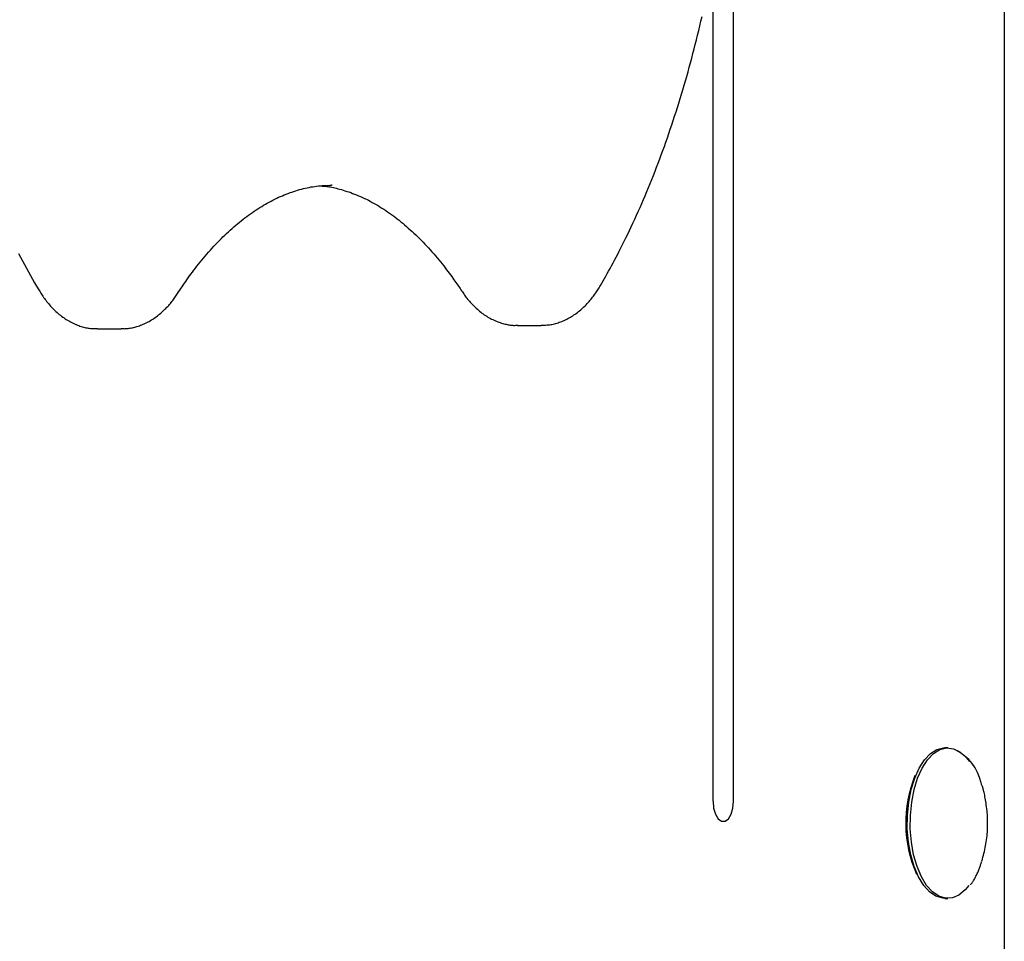
# Model space of a CAD drawing. Extents: x -13 to 8347, y 67 to 2370.
# Drawn here: x 967 to 1111, y 1151 to 1286 of the extents above; entities that cross this region are included whole.
import ezdxf

# ---------------------------------------------------------------- set-up
doc = ezdxf.new("R2010")
doc.units = 0
doc.layers.add('LAYER01', color=7, linetype='Continuous')

msp = doc.modelspace()

# ---------------------------------------------------------------- linework, layer by layer
at = {"layer": 'LAYER01', "color": 7, "linetype": 'Continuous'}
for p, q in [((1111.13, 1644.73), (1111.13, 878.73)), ((1071.55, 1171.96), (1071.55, 1296.65)), ((1068.55, 1171.96), (1068.55, 1294.39)), ((1012.9, 1261.99), (1012.78, 1261.99)), ((978.57, 1240.99), (982.03, 1240.99)), ((1039.97, 1241.49), (1043.43, 1241.49)), ((1102.87, 1179.73), (1102.44, 1179.73)), ((1102.44, 1157.73), (1102.87, 1157.73))]:
    msp.add_line(p, q, dxfattribs=at)
for points in [[(1052.08, 1247.3), (1052.28, 1247.65), (1052.48, 1248), (1052.68, 1248.35), (1052.88, 1248.7), (1053.09, 1249.07), (1053.29, 1249.43), (1053.5, 1249.81), (1053.72, 1250.21), (1053.94, 1250.61), (1054.16, 1251.02), (1054.39, 1251.45), (1054.62, 1251.9), (1054.85, 1252.35), (1055.09, 1252.82), (1055.33, 1253.3), (1055.58, 1253.8), (1055.83, 1254.31), (1056.08, 1254.83), (1056.34, 1255.36), (1056.6, 1255.9), (1056.85, 1256.45), (1057.11, 1257.01), (1057.37, 1257.58), (1057.62, 1258.14), (1057.88, 1258.72), (1058.13, 1259.29), (1058.38, 1259.87), (1058.63, 1260.45), (1058.87, 1261.04), (1059.12, 1261.62), (1059.36, 1262.21), (1059.6, 1262.81), (1059.84, 1263.41), (1060.07, 1264.01), (1060.3, 1264.61), (1060.54, 1265.21), (1060.76, 1265.82), (1060.99, 1266.43), (1061.22, 1267.05), (1061.44, 1267.66), (1061.66, 1268.28), (1061.88, 1268.91), (1062.1, 1269.53), (1062.31, 1270.16), (1062.52, 1270.79), (1062.73, 1271.42), (1062.94, 1272.06), (1063.15, 1272.7), (1063.35, 1273.34), (1063.55, 1273.98), (1063.75, 1274.63), (1063.95, 1275.28), (1064.14, 1275.93), (1064.33, 1276.58), (1064.52, 1277.24), (1064.71, 1277.89), (1064.9, 1278.55), (1065.08, 1279.22), (1065.26, 1279.88), (1065.44, 1280.55), (1065.62, 1281.22), (1065.79, 1281.89), (1065.96, 1282.56), (1066.13, 1283.24), (1066.3, 1283.92), (1066.47, 1284.6), (1066.63, 1285.28), (1066.79, 1285.97), (1066.95, 1286.65)], [(990.27, 1246.13), (990.43, 1246.38), (990.6, 1246.63), (990.77, 1246.88), (990.94, 1247.13), (991.11, 1247.39), (991.29, 1247.65), (991.47, 1247.91), (991.65, 1248.17), (991.84, 1248.44), (992.04, 1248.71), (992.24, 1248.99), (992.45, 1249.27), (992.66, 1249.55), (992.88, 1249.84), (993.11, 1250.13), (993.34, 1250.42), (993.58, 1250.71), (993.82, 1251.01), (994.07, 1251.31), (994.32, 1251.6), (994.57, 1251.9), (994.82, 1252.19), (995.08, 1252.49), (995.34, 1252.77), (995.6, 1253.06), (995.86, 1253.34), (996.13, 1253.61), (996.39, 1253.88), (996.65, 1254.15), (996.92, 1254.41), (997.18, 1254.67), (997.45, 1254.92), (997.71, 1255.17), (997.98, 1255.41), (998.24, 1255.65), (998.51, 1255.89), (998.78, 1256.12), (999.05, 1256.35), (999.32, 1256.57), (999.59, 1256.78), (999.86, 1257), (1000.13, 1257.21), (1000.4, 1257.41), (1000.67, 1257.61), (1000.94, 1257.81), (1001.21, 1258), (1001.48, 1258.18), (1001.76, 1258.37), (1002.03, 1258.54), (1002.3, 1258.72), (1002.58, 1258.89), (1002.85, 1259.05), (1003.12, 1259.21), (1003.4, 1259.37), (1003.67, 1259.52), (1003.95, 1259.66), (1004.22, 1259.81), (1004.5, 1259.94), (1004.78, 1260.08), (1005.05, 1260.21), (1005.33, 1260.33), (1005.61, 1260.45), (1005.88, 1260.57), (1006.16, 1260.68), (1006.44, 1260.78), (1006.72, 1260.89), (1007, 1260.98), (1007.28, 1261.08), (1007.56, 1261.17), (1007.83, 1261.25), (1008.11, 1261.33), (1008.39, 1261.41), (1008.67, 1261.48), (1008.95, 1261.54), (1009.22, 1261.61), (1009.5, 1261.66), (1009.78, 1261.72), (1010.05, 1261.76), (1010.33, 1261.81), (1010.6, 1261.84), (1010.88, 1261.87), (1011.15, 1261.9), (1011.43, 1261.92), (1011.7, 1261.94), (1011.97, 1261.95), (1012.25, 1261.96), (1012.52, 1261.97), (1012.79, 1261.98)], [(1011.13, 1261.88), (1011.28, 1261.87), (1011.44, 1261.86), (1011.6, 1261.85), (1011.76, 1261.84), (1011.92, 1261.82), (1012.09, 1261.8), (1012.27, 1261.78), (1012.45, 1261.75), (1012.64, 1261.72), (1012.84, 1261.68), (1013.05, 1261.63), (1013.27, 1261.58), (1013.5, 1261.53), (1013.73, 1261.47), (1013.97, 1261.4), (1014.23, 1261.33), (1014.49, 1261.25), (1014.75, 1261.17), (1015.03, 1261.08), (1015.31, 1260.99), (1015.59, 1260.89), (1015.87, 1260.79), (1016.16, 1260.68), (1016.45, 1260.57), (1016.74, 1260.45), (1017.02, 1260.32), (1017.31, 1260.19), (1017.6, 1260.06), (1017.88, 1259.92), (1018.17, 1259.77), (1018.45, 1259.63), (1018.74, 1259.47), (1019.02, 1259.32), (1019.3, 1259.15), (1019.59, 1258.99), (1019.87, 1258.82), (1020.15, 1258.64), (1020.43, 1258.46), (1020.71, 1258.28), (1020.99, 1258.09), (1021.27, 1257.89), (1021.54, 1257.7), (1021.82, 1257.49), (1022.1, 1257.29), (1022.37, 1257.08), (1022.65, 1256.86), (1022.92, 1256.64), (1023.2, 1256.42), (1023.47, 1256.19), (1023.74, 1255.95), (1024.01, 1255.72), (1024.28, 1255.47), (1024.55, 1255.23), (1024.82, 1254.98), (1025.09, 1254.72), (1025.36, 1254.46), (1025.63, 1254.2), (1025.89, 1253.93), (1026.16, 1253.66), (1026.42, 1253.38), (1026.68, 1253.1), (1026.94, 1252.82), (1027.2, 1252.53), (1027.46, 1252.24), (1027.72, 1251.95), (1027.98, 1251.65), (1028.23, 1251.35), (1028.47, 1251.06), (1028.71, 1250.76), (1028.95, 1250.47), (1029.18, 1250.18), (1029.4, 1249.9), (1029.61, 1249.63), (1029.81, 1249.36), (1030, 1249.11), (1030.19, 1248.86), (1030.36, 1248.62), (1030.53, 1248.39), (1030.68, 1248.17), (1030.83, 1247.95), (1030.97, 1247.75), (1031.11, 1247.56), (1031.23, 1247.38), (1031.35, 1247.2), (1031.47, 1247.03), (1031.58, 1246.86), (1031.69, 1246.69), (1031.8, 1246.53)], [(967.04, 1251.99), (967.32, 1251.45), (967.61, 1250.91), (967.9, 1250.37), (968.19, 1249.84), (968.49, 1249.31), (968.79, 1248.78), (969.08, 1248.26), (969.38, 1247.73), (969.68, 1247.21), (969.99, 1246.69)], [(969.99, 1246.69), (970.08, 1246.53), (970.18, 1246.37), (970.28, 1246.22), (970.38, 1246.06), (970.49, 1245.9), (970.59, 1245.74), (970.7, 1245.59), (970.81, 1245.43), (970.93, 1245.27), (971.05, 1245.11), (971.18, 1244.95), (971.3, 1244.79), (971.44, 1244.63), (971.58, 1244.47), (971.72, 1244.31), (971.87, 1244.15), (972.02, 1243.99), (972.17, 1243.83), (972.33, 1243.68), (972.49, 1243.53), (972.66, 1243.38), (972.82, 1243.24), (972.99, 1243.09), (973.16, 1242.96), (973.33, 1242.83), (973.5, 1242.7), (973.68, 1242.58), (973.85, 1242.46), (974.02, 1242.35), (974.2, 1242.24), (974.38, 1242.14), (974.56, 1242.04), (974.74, 1241.94), (974.92, 1241.85), (975.1, 1241.76), (975.29, 1241.68), (975.47, 1241.6), (975.65, 1241.53), (975.83, 1241.46), (976.01, 1241.4), (976.19, 1241.34), (976.37, 1241.28), (976.54, 1241.23), (976.71, 1241.19), (976.88, 1241.15), (977.05, 1241.12), (977.21, 1241.09), (977.37, 1241.07), (977.53, 1241.05), (977.69, 1241.04), (977.84, 1241.03), (977.99, 1241.02), (978.14, 1241.02), (978.29, 1241.02), (978.44, 1241.02), (978.59, 1241.03)], [(1031.8, 1246.53), (1031.91, 1246.38), (1032.01, 1246.23), (1032.12, 1246.08), (1032.22, 1245.93), (1032.33, 1245.78), (1032.44, 1245.63), (1032.56, 1245.48), (1032.68, 1245.32), (1032.8, 1245.17), (1032.93, 1245.02), (1033.06, 1244.87), (1033.19, 1244.72), (1033.33, 1244.57), (1033.48, 1244.43), (1033.63, 1244.28), (1033.78, 1244.13), (1033.94, 1243.99), (1034.1, 1243.85), (1034.26, 1243.7), (1034.43, 1243.57), (1034.6, 1243.43), (1034.77, 1243.3), (1034.94, 1243.17), (1035.12, 1243.05), (1035.29, 1242.93), (1035.47, 1242.82), (1035.65, 1242.71), (1035.82, 1242.61), (1036, 1242.51), (1036.18, 1242.42), (1036.36, 1242.33), (1036.54, 1242.25), (1036.73, 1242.17), (1036.91, 1242.09), (1037.1, 1242.02), (1037.28, 1241.95), (1037.46, 1241.89), (1037.64, 1241.83), (1037.82, 1241.78), (1037.99, 1241.73), (1038.15, 1241.69), (1038.31, 1241.65), (1038.47, 1241.61), (1038.62, 1241.58), (1038.76, 1241.56), (1038.9, 1241.54), (1039.03, 1241.52), (1039.16, 1241.51), (1039.28, 1241.5), (1039.39, 1241.49), (1039.5, 1241.49), (1039.6, 1241.49), (1039.71, 1241.5), (1039.81, 1241.5), (1039.91, 1241.51), (1040, 1241.52)], [(1043.44, 1241.52), (1043.61, 1241.52), (1043.78, 1241.52), (1043.96, 1241.53), (1044.13, 1241.54), (1044.31, 1241.55), (1044.48, 1241.57), (1044.66, 1241.59), (1044.83, 1241.61), (1045.01, 1241.64), (1045.19, 1241.68), (1045.37, 1241.72), (1045.54, 1241.77), (1045.72, 1241.82), (1045.9, 1241.87), (1046.08, 1241.94), (1046.26, 1242), (1046.44, 1242.07), (1046.63, 1242.15), (1046.81, 1242.22), (1046.99, 1242.31), (1047.16, 1242.39), (1047.34, 1242.49), (1047.52, 1242.58), (1047.7, 1242.68), (1047.87, 1242.79), (1048.04, 1242.89), (1048.22, 1243.01), (1048.39, 1243.12), (1048.56, 1243.25), (1048.72, 1243.37), (1048.89, 1243.5), (1049.05, 1243.64), (1049.22, 1243.77), (1049.38, 1243.92), (1049.54, 1244.06), (1049.69, 1244.21), (1049.85, 1244.36), (1050, 1244.51), (1050.15, 1244.67), (1050.29, 1244.82), (1050.43, 1244.98), (1050.56, 1245.13), (1050.69, 1245.29), (1050.82, 1245.45), (1050.94, 1245.6), (1051.06, 1245.76), (1051.18, 1245.92), (1051.29, 1246.07), (1051.4, 1246.23), (1051.5, 1246.38), (1051.6, 1246.54), (1051.7, 1246.69), (1051.8, 1246.84), (1051.89, 1247), (1051.99, 1247.15), (1052.08, 1247.3)], [(982.03, 1241.03), (982.15, 1241.02), (982.28, 1241.02), (982.41, 1241.02), (982.54, 1241.01), (982.67, 1241.02), (982.8, 1241.02), (982.94, 1241.03), (983.08, 1241.04), (983.22, 1241.06), (983.37, 1241.08), (983.53, 1241.11), (983.68, 1241.14), (983.84, 1241.18), (984.01, 1241.22), (984.17, 1241.27), (984.35, 1241.32), (984.52, 1241.38), (984.7, 1241.44), (984.87, 1241.5), (985.05, 1241.57), (985.24, 1241.65), (985.42, 1241.73), (985.6, 1241.81), (985.78, 1241.9), (985.96, 1241.99), (986.13, 1242.08), (986.31, 1242.18), (986.49, 1242.29), (986.66, 1242.4), (986.83, 1242.51), (987, 1242.63), (987.17, 1242.75), (987.34, 1242.88), (987.5, 1243.01), (987.66, 1243.14), (987.83, 1243.28), (987.98, 1243.42), (988.14, 1243.56), (988.29, 1243.7), (988.44, 1243.84), (988.58, 1243.98), (988.72, 1244.13), (988.85, 1244.27), (988.98, 1244.42), (989.11, 1244.56), (989.23, 1244.71), (989.35, 1244.85), (989.46, 1245), (989.57, 1245.14), (989.67, 1245.28), (989.78, 1245.42), (989.88, 1245.56), (989.98, 1245.71), (990.07, 1245.85), (990.17, 1245.99), (990.27, 1246.13)], [(1102.44, 1157.73), (1102.12, 1157.75), (1101.14, 1158.04), (1100.21, 1158.67), (1099.35, 1159.63), (1098.58, 1160.88), (1097.94, 1162.38), (1097.45, 1164.09), (1097.12, 1165.95), (1096.95, 1167.89), (1096.97, 1169.86), (1097.16, 1171.8), (1097.51, 1173.63), (1098.03, 1175.31), (1098.69, 1176.78), (1099.47, 1177.99), (1100.34, 1178.9), (1101.29, 1179.49), (1102.26, 1179.72), (1102.44, 1179.73)], [(1105.94, 1159.6), (1105.41, 1158.97), (1104.5, 1158.22), (1103.54, 1157.81), (1102.55, 1157.75), (1101.57, 1158.04), (1100.64, 1158.67), (1099.78, 1159.63), (1099.02, 1160.88), (1098.38, 1162.38), (1097.88, 1164.09), (1097.55, 1165.95), (1097.39, 1167.89), (1097.4, 1169.86), (1097.59, 1171.8), (1097.95, 1173.63), (1098.46, 1175.31), (1099.12, 1176.78), (1099.9, 1177.99), (1100.78, 1178.9), (1101.72, 1179.49), (1102.7, 1179.72), (1103.68, 1179.61), (1104.64, 1179.14), (1105.54, 1178.35), (1106.02, 1177.75)], [(1107.86, 1163.19), (1107.93, 1163.47), (1108.01, 1163.75), (1108.08, 1164.03), (1108.15, 1164.31), (1108.22, 1164.59), (1108.28, 1164.88), (1108.34, 1165.16), (1108.4, 1165.44), (1108.45, 1165.72), (1108.49, 1166.01), (1108.53, 1166.29), (1108.57, 1166.58), (1108.6, 1166.86), (1108.63, 1167.15), (1108.65, 1167.43), (1108.66, 1167.72), (1108.68, 1168), (1108.69, 1168.29), (1108.69, 1168.57), (1108.69, 1168.85), (1108.69, 1169.14), (1108.68, 1169.42), (1108.67, 1169.7), (1108.65, 1169.99), (1108.63, 1170.27), (1108.6, 1170.55), (1108.57, 1170.83), (1108.54, 1171.11), (1108.5, 1171.38), (1108.46, 1171.64), (1108.42, 1171.89), (1108.38, 1172.14), (1108.34, 1172.37), (1108.3, 1172.59), (1108.26, 1172.8), (1108.22, 1173), (1108.18, 1173.19), (1108.14, 1173.36), (1108.1, 1173.53), (1108.06, 1173.68), (1108.02, 1173.82), (1107.98, 1173.95), (1107.94, 1174.07), (1107.9, 1174.19), (1107.86, 1174.3), (1107.82, 1174.4), (1107.78, 1174.5), (1107.74, 1174.6)], [(1068.55, 1171.96), (1068.64, 1170.94), (1068.9, 1170.03), (1069.3, 1169.36), (1069.79, 1169.01), (1070.31, 1169.01), (1070.8, 1169.36), (1071.2, 1170.03), (1071.46, 1170.94), (1071.55, 1171.96)], [(1106.2, 1159.74), (1106.25, 1159.79), (1106.29, 1159.85), (1106.34, 1159.9), (1106.38, 1159.96), (1106.43, 1160.02), (1106.48, 1160.09), (1106.53, 1160.16), (1106.58, 1160.24), (1106.64, 1160.33), (1106.69, 1160.42), (1106.75, 1160.53), (1106.81, 1160.64), (1106.87, 1160.75), (1106.93, 1160.87), (1106.99, 1160.99), (1107.05, 1161.12), (1107.12, 1161.25), (1107.18, 1161.38), (1107.24, 1161.51), (1107.29, 1161.64), (1107.35, 1161.78), (1107.4, 1161.91), (1107.46, 1162.04), (1107.51, 1162.16), (1107.55, 1162.28), (1107.59, 1162.4), (1107.64, 1162.52), (1107.67, 1162.63), (1107.71, 1162.75), (1107.75, 1162.86), (1107.78, 1162.97), (1107.82, 1163.08)]]:
    msp.add_lwpolyline(points, dxfattribs=at)
for centre, radius, start, end in [((1100.93, 1173.17), 6.96, 12.263, 63.2904), ((1115.02, 1168.75), 18.31, 157.7753, 204.0433)]:
    msp.add_arc(centre, radius, start, end, dxfattribs=at)

doc.saveas('drawing.dxf')
